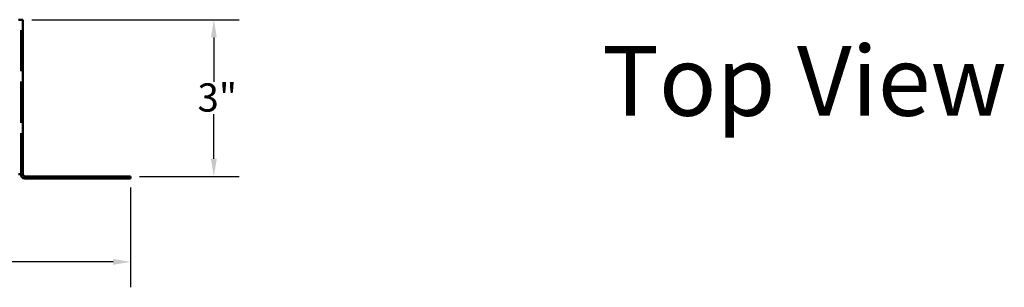
# Model space of a CAD drawing. Units: inches. Extents: x 0.5 to 67.5, y 1.5 to 42.5.
# Drawn here: x 23.5 to 42.1, y 15.3 to 20.3 of the extents above; entities that cross this region are included whole.
import ezdxf

# ---------------------------------------------------------------- set-up
doc = ezdxf.new("R2010")
doc.units = ezdxf.units.IN
doc.header["$LTSCALE"] = 4
doc.header["$MEASUREMENT"] = 0
doc.linetypes.add('DASHED', pattern=[0.2067, 0.1654, -0.0413])
for name, color, linetype, lineweight in [('Dimension (ANSI)', 5, 'Continuous', 25), ('Hidden (ANSI)', 7, 'DASHED', 35), ('Symbol (ANSI)', 7, 'Continuous', 25), ('Visible (ANSI)', 7, 'Continuous', 50)]:
    doc.layers.add(name, color=color, linetype=linetype, lineweight=lineweight)
doc.styles.add('Arial', font='arial.ttf')
doc.styles.add('Note Text (ANSI)', font='tahoma.ttf')
doc.dimstyles.new('Kyle dims', dxfattribs={"dimscale": 2.666667, "dimtxt": 0.2, "dimasz": 0.125, "dimexe": 0.18, "dimexo": 0.0625, "dimgap": 0.01, "dimtad": 0, "dimtih": 1, "dimtoh": 1, "dimzin": 0, "dimdsep": 46, "dimtxsty": 'Arial', "dimcen": 0.09, "dimclrd": 256, "dimclre": 256, "dimclrt": 256, "dimadec": 0, "dimazin": 0, "dimtfac": 1, "dimtofl": 0, "dimtmove": 0, "dimatfit": 3, "dimfxl": 1, "dimtolj": 1, "dimtzin": 0, "dimarcsym": 0})

# ---------------------------------------------------------------- blocks, each defined once
blk = doc.blocks.new('*D5')
at = {"layer": 'Defpoints', "color": 0, "transparency": 16777216}
for p in [(13.362, 17.333), (25.557, 17.333), (25.557, 15.758)]:
    blk.add_point(p, dxfattribs=at)
at = {"layer": 'Dimension (ANSI)', "lineweight": -2, "transparency": 16777216}
for p, q in [((13.362, 17.166), (13.362, 15.278)), ((25.557, 17.166), (25.557, 15.278)), ((13.696, 15.758), (18.946, 15.758)), ((25.224, 15.758), (19.973, 15.758))]:
    blk.add_line(p, q, dxfattribs=at)
at = {"layer": 'Dimension (ANSI)', "transparency": 16777216}
for points in [[(13.696, 15.813), (13.696, 15.702), (13.362, 15.758)], [(25.224, 15.813), (25.224, 15.702), (25.557, 15.758)]]:
    blk.add_solid(points, dxfattribs=at)
at = {"layer": 'Dimension (ANSI)', "transparency": 16777216, "insert": (18.973, 16.03), "char_height": 0.53333, "attachment_point": 1, "style": 'Arial'}
blk.add_mtext('\\A1;\\fTahoma|b0|i0;12"', dxfattribs=at)
blk = doc.blocks.new('*D6')
at = {"layer": 'Defpoints', "color": 0, "transparency": 16777216}
for p in [(23.517, 20.333), (25.557, 17.373), (27.132, 17.373)]:
    blk.add_point(p, dxfattribs=at)
at = {"layer": 'Dimension (ANSI)', "lineweight": -2, "transparency": 16777216}
for p, q in [((23.684, 20.333), (27.612, 20.333)), ((27.132, 19.999), (27.132, 19.157)), ((27.132, 17.706), (27.132, 18.548)), ((25.724, 17.373), (27.612, 17.373))]:
    blk.add_line(p, q, dxfattribs=at)
at = {"layer": 'Dimension (ANSI)', "transparency": 16777216}
for points in [[(27.076, 19.999), (27.188, 19.999), (27.132, 20.333)], [(27.076, 17.706), (27.188, 17.706), (27.132, 17.373)]]:
    blk.add_solid(points, dxfattribs=at)
at = {"layer": 'Dimension (ANSI)', "transparency": 16777216, "insert": (26.822, 19.13), "char_height": 0.53333, "attachment_point": 1, "style": 'Arial'}
blk.add_mtext('\\A1;\\fTahoma|b0|i0;3"', dxfattribs=at)

msp = doc.modelspace()

# ---------------------------------------------------------------- linework, layer by layer
at = {"layer": 'Hidden (ANSI)', "ltscale": 1.17723}
msp.add_line((23.477, 17.413), (23.477, 20.333), dxfattribs=at)
at = {"layer": 'Visible (ANSI)'}
for p, q in [((23.437, 20.333), (23.517, 20.333)), ((23.517, 20.333), (23.517, 17.413)), ((23.517, 17.413), (23.437, 17.413)), ((25.557, 17.373), (23.557, 17.373)), ((23.557, 17.333), (25.557, 17.333)), ((25.557, 17.373), (25.557, 17.333))]:
    msp.add_line(p, q, dxfattribs=at)
for radius in [0.08, 0.04]:
    msp.add_arc((23.557, 17.413), radius, 180, 270, dxfattribs=at)

# ---------------------------------------------------------------- texts
at = {"layer": 'Symbol (ANSI)', "insert": (38.307, 19.838), "char_height": 1.32, "width": 9.33962, "attachment_point": 2, "style": 'Note Text (ANSI)'}
msp.add_mtext('\\fTahoma|b0|i0;\\H1.3200;Top View', dxfattribs=at)

# ---------------------------------------------------------------- dimensions: what is measured, and where the dimension line sits
at = {"layer": 'Dimension (ANSI)'}
for base, p1, p2, angle, picture, middle in [((27.132, 17.373), (23.517, 20.333), (25.557, 17.373), 90, '*D6', (27.132, 18.853)), ((25.557, 15.758), (13.362, 17.333), (25.557, 17.333), 180, '*D5', (19.46, 15.758))]:
    dim = msp.add_linear_dim(base=base, p1=p1, p2=p2, angle=angle, text='\\fTahoma|b0|i0;<>', dimstyle='Kyle dims', override={"dimdec": 0, "dimpost": '"'}, dxfattribs=at)
    dim.commit()
    dim.dimension.update_dxf_attribs({"geometry": picture, "text_midpoint": middle, "dimtype": 160})

doc.saveas('drawing.dxf')
